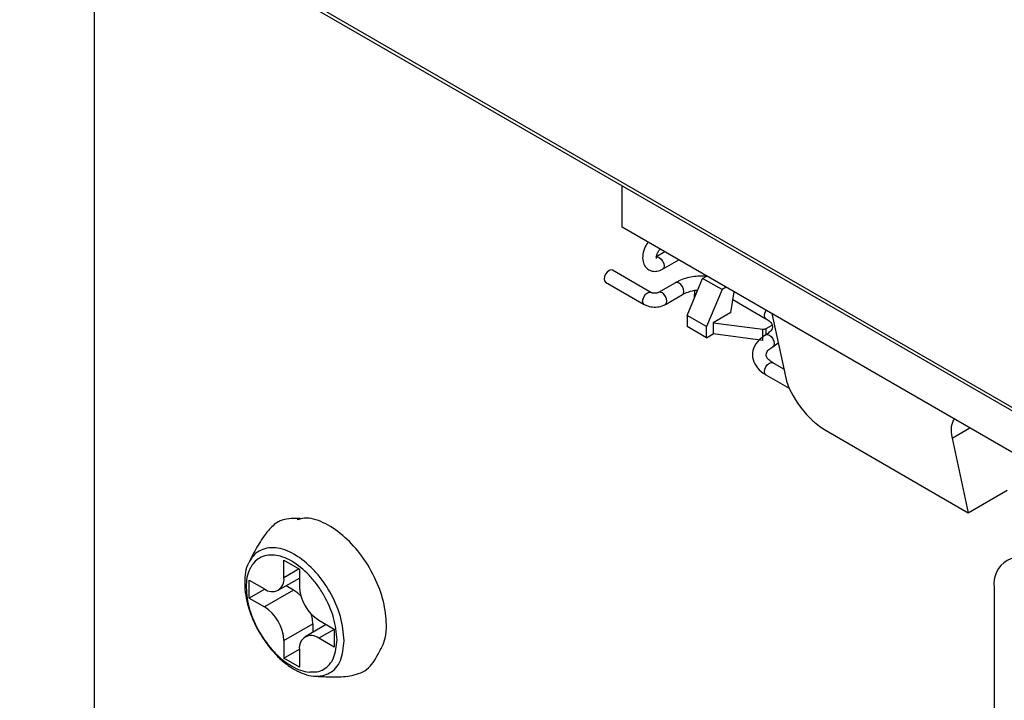
# Model space of a CAD drawing. Units: inches. Extents: x 0.3 to 21.9, y 0.2 to 16.9.
# Drawn here: x 18.6 to 18.9, y 14.1 to 14.4 of the extents above; entities that cross this region are included whole.
import ezdxf

# ---------------------------------------------------------------- set-up
doc = ezdxf.new("R2010")
doc.units = ezdxf.units.IN
doc.header["$MEASUREMENT"] = 0

msp = doc.modelspace()

# ---------------------------------------------------------------- linework, layer by layer
at = {"color": 7, "linetype": 'Continuous', "lineweight": 25}
for p, q in [((18.28280711139906, 14.57739557327739), (18.98991389258561, 14.16919151736603)), ((18.2835321273511, 14.57579311645474), (18.99063890853765, 14.16758906054339)), ((18.58332749340334, 14.4027249354926), (18.58332749340334, 14.09519007259073)), ((18.77575487158181, 14.27646881022094), (18.77575487158181, 14.29163897460133)), ((18.95075955873578, 14.17544075476958), (18.77575487158181, 14.27646881022094)), ((18.79130069802447, 14.26749439564138), (18.7879460119902, 14.26555777661588)), ((18.79044580882179, 14.26122753230398), (18.79630110439432, 14.26460772248863)), ((18.78618229363296, 14.25271106769785), (18.77217343832231, 14.26079820772907)), ((18.76967364149072, 14.25646796341717), (18.78368249680137, 14.24838082338595)), ((18.79517298199565, 14.25628285318708), (18.78898579766027, 14.25271106769785)), ((18.79936057038555, 14.24435949344026), (18.80501742463504, 14.25783188603612)), ((18.80501742463504, 14.25783188603612), (18.8065279468984, 14.25870389197759)), ((18.81208849244691, 14.25374984547701), (18.80501742463504, 14.25783188603612)), ((18.8020019562196, 14.25357436416013), (18.80193606576029, 14.2504933062074)), ((18.81208849244691, 14.25374984547701), (18.80643163819741, 14.24027745288114)), ((18.81359901471026, 14.25462185141848), (18.81208849244691, 14.25374984547701)), ((18.81527047296225, 14.24538000358004), (18.81646511334502, 14.25296728789501)), ((18.79148559449186, 14.24838082338595), (18.79767277882724, 14.25195260887518)), ((18.81601749665168, 14.25012442809764), (18.82807432182253, 14.24316417107975)), ((18.81527047296225, 14.24538000358004), (18.80890651193157, 14.24170616707684)), ((18.80643163819741, 14.24027745288114), (18.79936057038555, 14.24435949344026)), ((18.79936057038555, 14.24435949344026), (18.79936057038555, 14.24027678938083)), ((18.80890651193157, 14.24170616707684), (18.82697242868017, 14.23934483158706)), ((18.80890651193157, 14.24170616707684), (18.80890651193157, 14.23762346301741)), ((18.82807432182253, 14.24316417107975), (18.82804447748836, 14.24318224283808)), ((18.83020200154392, 14.24503715113549), (18.83529561958032, 14.22164066958857)), ((18.80643163819741, 14.23619474882172), (18.79936057038555, 14.24027678938083)), ((18.80643163819741, 14.23619474882172), (18.80643163819741, 14.24027745288114)), ((18.82697242868017, 14.23526212752763), (18.82697242868017, 14.23934483158706)), ((18.8281323442224, 14.23953837199583), (18.83037286050169, 14.2408317945126)), ((18.8281323442224, 14.2373322519734), (18.8281323442224, 14.23953837199583)), ((18.80643163819741, 14.23619474882172), (18.80890651193157, 14.23762346301741)), ((18.82697242868017, 14.23526212752763), (18.80890651193157, 14.23762346301741)), ((18.83057411865412, 14.23295906968196), (18.83251517238287, 14.234412079043)), ((18.83061696757711, 14.23298556285269), (18.83057352348839, 14.2329587264271)), ((18.83461885793553, 14.22474923431034), (18.83057411865412, 14.22708421259608)), ((18.82807432182253, 14.22275396828418), (18.83654926495402, 14.21786148775375)), ((18.8500010836064, 14.2023698215683), (18.90179665532831, 14.17246887447279)), ((18.89587463603587, 14.19967044595025), (18.90233129544217, 14.20339779608662)), ((18.89587463603587, 14.19967044595025), (18.90179665532831, 14.17246887447279)), ((18.90179665532831, 14.17246887447279), (18.91593879095204, 14.18063295559102)), ((18.65244718126433, 14.15521489563114), (18.65810403551382, 14.15194926318385)), ((18.65244718126433, 14.14878463673754), (18.65244718126433, 14.15521489563114)), ((18.65801655227204, 14.15199976618434), (18.65244718126433, 14.14878463673754)), ((18.65810403551382, 14.15194926318385), (18.65810403551382, 14.14551900429025)), ((18.65037570711564, 14.14420618867285), (18.65810403551382, 14.14866765769208)), ((18.63980764755062, 14.1479158761181), (18.64537611345246, 14.1447012691778)), ((18.63980764755062, 14.14138354962301), (18.63980764755062, 14.1479158761181)), ((18.65598271517026, 14.14429200352138), (18.65325353703517, 14.14586752452286)), ((18.9112482631786, 14.14518962407178), (18.9112482631786, 13.9463619363776)), ((18.6454659926081, 14.14465004269544), (18.63980764755062, 14.14138354962301)), ((18.63980764755062, 14.14138354962301), (18.64537611345246, 14.13816894268271)), ((18.65598271517026, 14.14429200352138), (18.64537611345246, 14.13816894268271)), ((18.65244718126433, 14.12592149400474), (18.66305378298213, 14.13204455484341)), ((18.66790428146078, 14.1316960346108), (18.6601755096625, 14.12723430962214)), ((18.66305378298213, 14.13204455484341), (18.66305378298213, 14.12889590144158)), ((18.66517510332568, 14.13327155561228), (18.67074356922753, 14.13005694867198)), ((18.67074356922753, 14.1299538360575), (18.66517510332568, 14.1267392291172)), ((18.67074356922753, 14.13005694867198), (18.67074356922753, 14.12352462217689)), ((18.65244718126433, 14.12592149400474), (18.65244718126433, 14.11949123511114)), ((18.67074356922753, 14.12352462217689), (18.66517510332568, 14.1267392291172)), ((18.65244718126433, 14.11949123511114), (18.65810458332699, 14.12275718380424)), ((18.65810403551382, 14.12265586155745), (18.65810403551382, 14.11622560266385)), ((18.65810403551382, 14.11622560266385), (18.65244718126433, 14.11949123511114))]:
    msp.add_line(p, q, dxfattribs=at)
at = {"color": 7, "linetype": 'Continuous', "lineweight": 25, "flags": 128}
for points in [[(18.78794696184312, 14.26555832412166), (18.78851941528081, 14.26566915014189), (18.78919591040599, 14.26543400648965), (18.78987240553117, 14.26488808549578), (18.79044591040599, 14.26411449868283), (18.79082911411209, 14.26323101763047), (18.79096367735896, 14.26237214432016)], [(18.77217343832231, 14.26079820772907), (18.7716000350317, 14.26090958125508), (18.77092353990651, 14.26067443760284), (18.77024704478133, 14.26012851660897), (18.76967353990651, 14.25935492979602), (18.76929033620042, 14.25847144874366), (18.76915577295355, 14.25761257543335), (18.76929033620042, 14.25690906554087), (18.76967353990651, 14.25646802207002), (18.76967364149072, 14.25646796341717)], [(18.79096367735896, 14.26237214432016), (18.79082911411209, 14.26166863442768), (18.79044591040599, 14.26122759095683), (18.7904455119892, 14.26122736102754)], [(18.79767590895074, 14.25195442492873), (18.79805608411754, 14.25239371099887), (18.79819064736441, 14.25309722089135), (18.79805608411754, 14.25395609420166), (18.79767288041144, 14.25483957525402), (18.79709937553663, 14.25561316206698), (18.79642288041144, 14.25615908306084), (18.79574638528626, 14.25639422671308), (18.79517298199565, 14.25628285318708)], [(18.78368230406106, 14.24838093468688), (18.78329919151107, 14.24882192550964), (18.7831646282642, 14.24952543540212), (18.78329919151107, 14.25038430871244), (18.78368239521716, 14.25126778976479), (18.78425590009198, 14.25204137657775), (18.78493239521716, 14.25258729757162), (18.78560889034235, 14.25282244122386), (18.78616509545756, 14.25272072649945)], [(18.7914859519296, 14.2483810298484), (18.79186889978216, 14.24882192550964), (18.79200346302903, 14.24952543540212), (18.79186889978216, 14.25038430871244), (18.79148569607606, 14.25126778976479), (18.79091219120124, 14.25204137657775), (18.79023569607606, 14.25258729757162), (18.78955920095088, 14.25282244122386), (18.78900053059555, 14.25271937468881)], [(18.82804447748836, 14.24318224283808), (18.82769101653223, 14.24360527320344), (18.82755645328536, 14.24430878309592), (18.82769101653223, 14.24516765640623), (18.82807422023833, 14.24605113745859), (18.82817049286324, 14.24620991613384)], [(18.82786622262406, 14.23712020184975), (18.82807422023833, 14.23728925534102), (18.82809430472466, 14.23730048683169)], [(18.82809430472466, 14.23730048683169), (18.82864772511315, 14.23740068751987), (18.82932422023833, 14.23716554386763), (18.83000071536351, 14.23661962287376), (18.83057422023833, 14.23584603606081), (18.83095742394442, 14.23496255500845), (18.8310919871913, 14.23410368169814), (18.83095742394442, 14.23340017180566), (18.83061696757711, 14.23298556285269)], [(18.82807432182253, 14.22275396828418), (18.82807422023833, 14.22275402693703), (18.82769101653223, 14.22319507040787), (18.82755645328536, 14.22389858030035), (18.82769101653223, 14.22475745361067), (18.82807422023833, 14.22564093466302), (18.82864772511315, 14.22641452147598), (18.82932422023833, 14.22696044246985), (18.83000071536351, 14.22719558612209), (18.83057411865412, 14.22708421259608)], [(18.65861122941046, 14.1421894750466), (18.65736221206668, 14.14333874088682), (18.65598271517026, 14.14429200352138)], [(18.66305378298213, 14.13204455484341), (18.66291791439687, 14.13371598220744), (18.66254658911622, 14.1353740841054)]]:
    msp.add_lwpolyline(points, dxfattribs=at)
at = {"color": 7, "linetype": 'Continuous', "lineweight": 25}
for centre, radius, start, end in [((18.82725397507242, 14.24123002416023), 0.001906100576818862, 261.5058722338146, 297.4400292793987), ((18.92073189926199, 14.1467280224036), 0.009607602343429295, 50.79671476429768, 189.2140369904532), ((18.64813643759006, 14.14808536476853), 0.004367091974282923, 230.7967147642512, 9.2140369904849), ((18.6734561965275, 14.14621761281286), 0.01536804807572273, 182.6054784856568, 237.394521659964), ((18.63709502025064, 14.12522288548213), 0.01536804807573019, 2.605478485661394, 57.39452165995155), ((18.66241477918808, 14.12335513352645), 0.004367091974288429, 50.79671476430939, 189.2140369904397)]:
    msp.add_arc(centre, radius, start, end, dxfattribs=at)
for centre, major_axis, ratio, start_param, end_param in [((18.84731643486049, 14.21470120063808), (-0.01083670382380575, 0.01332480414837711), 0.43935586110722, 0.7150401467515696, 2.285836473546753), ((18.90983999496431, 14.191608415846), (-0.012589700030599, 0.01548028717238026), 0.4393558611071799, 0.07758138900637854, 0.7150401467515873)]:
    msp.add_ellipse(centre, major_axis=major_axis, ratio=ratio, start_param=start_param, end_param=end_param, dxfattribs=at)
for points, knots in [([(18.78519037843102, 14.27102180805959), (18.78491947434926, 14.27067863862636), (18.78405914240751, 14.26958880777955), (18.78325403869194, 14.26726257571956), (18.78304058989771, 14.26471233675912), (18.78369859507531, 14.2626015313163), (18.78495234842191, 14.26114880169543), (18.78660073057506, 14.2604076204944), (18.78853175792437, 14.26034346217407), (18.7897603150231, 14.2609109134552), (18.79044580882179, 14.26122753230398)], [0, 0, 0, 0, 0.07262355810320271, 0.2306364907893133, 0.3965066715333633, 0.5272414955854086, 0.6412354377070717, 0.7517277708491374, 0.861472394205805, 0.9999999999999999, 0.9999999999999999, 0.9999999999999999, 0.9999999999999999]), ([(18.78820409892148, 14.26507080802588), (18.78819473705786, 14.26509039141735), (18.78817575297313, 14.26513010282291), (18.78814458706083, 14.26560208374485), (18.78826013745918, 14.26628473717176), (18.78855220093521, 14.26711628434472), (18.78898441104868, 14.26793415817538), (18.78934148539086, 14.26835727922641), (18.78949364608766, 14.2685375845196)], [0, 0, 0, 0, 0.1588834416795463, 0.322185500926743, 0.484822226770719, 0.6633983226387415, 0.8565633546770137, 1, 1, 1, 1]), ([(18.80662129149124, 14.25865000529115), (18.80484200362526, 14.25865348353377), (18.80120221844659, 14.25866059877138), (18.79737190274539, 14.25746622623093), (18.79556524632962, 14.25649395449163), (18.79517298199565, 14.25628285318708)], [0, 0, 0, 0, 0.4281486446014443, 0.8758386547122529, 1, 1, 1, 1]), ([(18.78898579766027, 14.25271106769785), (18.7889110376511, 14.25267253102219), (18.7887644131843, 14.25259695024599), (18.78834548097732, 14.25247589498886), (18.78783007709192, 14.25240607610258), (18.78724372990959, 14.25241153528601), (18.78671903346536, 14.25249788002878), (18.78635270963383, 14.25262057781611), (18.78623355750728, 14.25268384688583), (18.78618229363296, 14.25271106769785)], [0, 0, 0, 0, 0.1421935991080709, 0.2788798568288705, 0.4293002022678182, 0.591522349851112, 0.757213932021653, 0.8955440004550672, 1, 1, 1, 1]), ([(18.79767277882724, 14.25195260887518), (18.79832559281937, 14.25226655884101), (18.79984028252404, 14.25299500030637), (18.80191338830165, 14.25358959958421), (18.80318250570748, 14.25360576895935), (18.80324326692747, 14.25360654309652)], [0, 0, 0, 0, 0.4190000506666557, 0.9721836091973671, 1, 1, 1, 1]), ([(18.78368249680137, 14.24838082338595), (18.78428721087014, 14.24810222548233), (18.78557165606422, 14.24751046855644), (18.78792386050601, 14.24732307337364), (18.79000247539783, 14.24764806134552), (18.79108135228642, 14.24818110015099), (18.79148559449186, 14.24838082338595)], [0, 0, 0, 0, 0.253240792387482, 0.5378970583266894, 0.826855580784018, 0.9999999999999999, 0.9999999999999999, 0.9999999999999999, 0.9999999999999999]), ([(18.82807432182253, 14.24316417107975), (18.82860070569657, 14.24280933850831), (18.82980005878276, 14.2420008609682), (18.83052087200277, 14.24069668487848), (18.83054219809179, 14.23982446823491), (18.8298622771443, 14.23849652179858), (18.82859825752593, 14.23764306962893), (18.82807432182253, 14.23728931399387)], [0, 0, 0, 0, 0.1625506484499545, 0.3703677705530077, 0.6097622814442473, 0.8382465979220088, 1, 1, 1, 1]), ([(18.82807432182253, 14.23728931399387), (18.82721637840357, 14.23671523008663), (18.8252239398545, 14.23538201057366), (18.82335758021168, 14.23255683987577), (18.82294349867732, 14.22905223577258), (18.82427323224791, 14.22582019375842), (18.82629709236344, 14.22384107444615), (18.82775041958101, 14.22295209471115), (18.82807432182253, 14.22275396828418)], [0, 0, 0, 0, 0.1569654291526171, 0.364527502632088, 0.5512723468884876, 0.7439255146816541, 0.9429288196158905, 1, 1, 1, 1]), ([(18.83057411865412, 14.22708421259608), (18.83004773478009, 14.22743904516752), (18.82884838169389, 14.22824752270764), (18.82812756847389, 14.22955169879735), (18.82810624238486, 14.23042391544092), (18.82878616333236, 14.23175186187725), (18.83005018295072, 14.2326053140469), (18.83057411865412, 14.23295906968196)], [0, 0, 0, 0, 0.1625506484499548, 0.3703677705530093, 0.6097622814442427, 0.8382465979220085, 1, 1, 1, 1]), ([(18.65838701046821, 14.17041029069594), (18.65617236060735, 14.17039947304472), (18.65342483193061, 14.17038605250025), (18.64941487480935, 14.16878147471889), (18.64630961608015, 14.16566529402332), (18.64288107711441, 14.16059891868641), (18.64091963190455, 14.15679645821325), (18.63992889962851, 14.15487582321401)], [0, 0, 0, 0, 0.2578053697256597, 0.3198373064997686, 0.503067832474415, 0.7489979659397772, 1, 1, 1, 1]), ([(18.6898489224831, 14.13168096900139), (18.68961538732346, 14.13443591551123), (18.68914555761727, 14.13997836021763), (18.68567313913067, 14.14919293855496), (18.68047410819682, 14.15772887540454), (18.67383974178172, 14.16468855961852), (18.66680483010358, 14.16927279975049), (18.66089447098725, 14.17101809366877), (18.65812553799025, 14.1701260904022), (18.65723720548059, 14.16983991681068)], [0, 0, 0, 0, 0.1501598503840714, 0.3020939480677761, 0.4622897121345699, 0.6113715234155798, 0.7681284827325919, 0.9256106929724337, 1, 1, 1, 1]), ([(18.67444987129722, 14.12582562108513), (18.67416436656329, 14.1287186699367), (18.67359257478094, 14.13451269491294), (18.67012797106729, 14.14235542527636), (18.66647870495013, 14.1479581113778), (18.66226353737868, 14.15294828617032), (18.65749360894306, 14.15682016743237), (18.65275281431952, 14.1590678140943), (18.64819516866051, 14.16008760081668), (18.64419570460337, 14.15922606896822), (18.6413094665072, 14.15706193059817), (18.64042445298508, 14.15550697587691), (18.64006703894208, 14.15487900507226)], [0, 0, 0, 0, 0.1455279732590631, 0.2914547092226749, 0.3645311833598874, 0.4378126713042876, 0.5841568526430304, 0.6574035641752243, 0.7305916315520417, 0.8769010574784172, 0.9502863067780443, 1, 1, 1, 1]), ([(18.67182478510175, 14.12616219762496), (18.67156458859668, 14.12879972034485), (18.67104348258289, 14.13408199325791), (18.66788791034783, 14.14122204079081), (18.6645648963577, 14.14633265493399), (18.66072139085093, 14.1508823123846), (18.65636482478039, 14.15442064744021), (18.65204288503196, 14.15646729447117), (18.64788790022676, 14.15739769894585), (18.6442365949224, 14.15660966254324), (18.64157597114059, 14.15461233085662), (18.64075356593541, 14.15315291630172), (18.64041306209389, 14.15254866883444)], [0, 0, 0, 0, 0.1450754809679468, 0.2905485051137135, 0.3629340010247162, 0.4364568625808677, 0.5823460243419901, 0.6554814488978681, 0.7283233725082496, 0.874177884538447, 0.9479053471541634, 1, 1, 1, 1]), ([(18.64006703894208, 14.15487900507226), (18.63988147257522, 14.15460423322504), (18.6385396009748, 14.15261729698971), (18.6377958788007, 14.14696754689323), (18.6390404710066, 14.1380600807709), (18.64315566267805, 14.12872873780044), (18.64816797276521, 14.12192571146882), (18.65271834375142, 14.11766593462711), (18.65745080173127, 14.11444719343525), (18.66227065040433, 14.11269079135624), (18.66535308872543, 14.11296602773003), (18.66638195722598, 14.1130578972196)], [0, 0, 0, 0, 0.02406659808290975, 0.1740309142896019, 0.3240100586911915, 0.4737579620512814, 0.6239859885725894, 0.6991365222416477, 0.7743583066086676, 0.9246844197494509, 1, 1, 1, 1]), ([(18.64041306209389, 14.15254866883444), (18.64026731845162, 14.15233013641186), (18.63907485871735, 14.1505421262421), (18.63841125036057, 14.14543387497746), (18.63954286324759, 14.13731671469163), (18.64329575589035, 14.12880776407095), (18.64786115685841, 14.12261282444575), (18.6520120824418, 14.11872114475903), (18.65631486564728, 14.11581849658325), (18.65999776560533, 14.11432505539286), (18.66217399977247, 14.11444433512853), (18.6624569124024, 14.1144598416141)], [0, 0, 0, 0, 0.02212052167494323, 0.1809878701222083, 0.339870924524369, 0.4985090047271965, 0.6576557147155405, 0.7370546477099774, 0.8169531019508274, 0.9762037192005814, 1, 1, 1, 1]), ([(18.68676801889, 14.1209910524738), (18.68780757646446, 14.12277695211291), (18.68952930378411, 14.12573477982189), (18.68975822217416, 14.12999357962987), (18.6898489224831, 14.13168096900139)], [0, 0, 0, 0, 0.6037875815716733, 1, 1, 1, 1]), ([(18.6624569124024, 14.1144598416141), (18.66314779316299, 14.11444527148309), (18.66480848492558, 14.11441024880201), (18.66785418331338, 14.11568477597679), (18.67103832844843, 14.119129081564), (18.6715629466299, 14.1238206313683), (18.67182478510175, 14.12616219762496)], [0, 0, 0, 0, 0.1244779680213899, 0.2992115975833579, 0.6502344545818107, 1, 1, 1, 1]), ([(18.66638195722598, 14.1130578972196), (18.66732378217263, 14.11334176577531), (18.67014762008908, 14.11419287806932), (18.67356933447647, 14.118153726359), (18.67415671028776, 14.1232713833186), (18.67444987129722, 14.12582562108513)], [0, 0, 0, 0, 0.2004262370268282, 0.6009303635174267, 1, 1, 1, 1]), ([(18.66419982639645, 14.11289280265403), (18.66615692209355, 14.11279637832267), (18.67011745997967, 14.1126012462103), (18.67555763984077, 14.11272386429023), (18.67972633262976, 14.11378198450773), (18.68391409723427, 14.1157775619534), (18.68563390580018, 14.11889085252154), (18.68681524532045, 14.12102937727315)], [0, 0, 0, 0, 0.2323579812500527, 0.4702184922501561, 0.5931892913123524, 0.7205610107033061, 1, 1, 1, 1])]:
    msp.add_open_spline(points, degree=3, knots=knots, dxfattribs=at)

doc.saveas('drawing.dxf')
